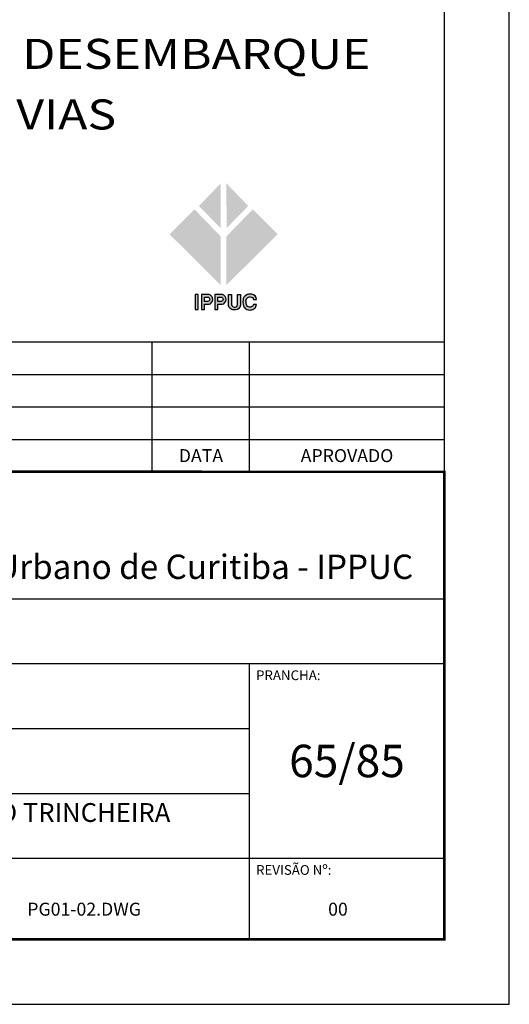
# Model space of a CAD drawing. Extents: x -3241 to 5251490, y 2149 to 1282735.
# Drawn here: x 5251113 to 5251490, y 1273989 to 1274747 of the extents above; entities that cross this region are included whole.
import ezdxf
from ezdxf.enums import TextEntityAlignment as Align

# ---------------------------------------------------------------- set-up
doc = ezdxf.new("R2010")
doc.units = 0
doc.header["$LTSCALE"] = 18
doc.header["$MEASUREMENT"] = 0
doc.layers.get('0').update_dxf_attribs({"linetype": 'CONTINUOUS'})
for name, color, linetype in [('01', 9, 'CONTINUOUS'), ('BDIM', 12, 'CONTINUOUS'), ('FORMATO', 7, 'CONTINUOUS'), ('LEGENDA NUMERACAO', 7, 'CONTINUOUS'), ('TEXTO', 2, 'CONTINUOUS')]:
    doc.layers.add(name, color=color, linetype=linetype)
doc.styles.add('ARIAL', font='ARIAL.TTF')
doc.styles.add('carimbo', font='ARIAL.TTF')
doc.styles.add('REGUA80', font='ARIAL.TTF')
doc.styles.add('ROMANS', font='romans')
doc.styles.add('T15', font='romans.shx', dxfattribs={"height": 37.5})

# ---------------------------------------------------------------- blocks, each defined once
blk = doc.blocks.new('coor')
at = {"layer": '01'}
blk.add_line((0, 0), (-175, 0), dxfattribs=at)
at = {"layer": '01', "style": 'carimbo', "width": 1.175}
blk.add_text('ESTAÇÕES DE EMBARQUE E DESEMBARQUE', height=4.631026513145814, dxfattribs=at).set_placement((-86.73020170615132, 44.40238881112504), align=Align.MIDDLE_CENTER)
blk.add_text('PAVIMENTAÇÃO DE VIAS', height=4.631026513145814, dxfattribs=at).set_placement((-133.889307087542, 32.75627820373734))

msp = doc.modelspace()

# ---------------------------------------------------------------- hatches: boundary and pattern name
at = {"layer": '01'}
h = msp.add_hatch(color=90, dxfattribs=at)
h.paths.add_polyline_path([(5251272.58932294, 1274586.732012585), (5251289.246064959, 1274603.80208241), (5251272.375767693, 1274621.298898548)])
h.paths.add_polyline_path([(5251311.882132529, 1274582.037748815), (5251292.662824393, 1274601.24157349), (5251272.375767693, 1274580.330740282), (5251272.375767693, 1274542.776591324)])
h.paths.add_polyline_path([(5251267.89127353, 1274586.732012585), (5251251.234531512, 1274603.80208241), (5251268.104828778, 1274621.298898548)])
h.paths.add_polyline_path([(5251228.598463941, 1274582.037748815), (5251247.817772077, 1274601.24157349), (5251268.104828778, 1274580.330740282), (5251268.104828778, 1274542.776591324)])
h = msp.add_hatch(color=256, dxfattribs=at)
edge = h.paths.add_edge_path()
edge.add_line((5251293.154902105, 1274531.711278297), (5251295.507192054, 1274531.711278297))
edge.add_arc((5251291.560143416, 1274531.819725754), 3.948538185565695, 358.4261610902819, 445.5086086827502)
edge.add_arc((5251290.440379413, 1274530.540484825), 5.407864768693748, 74.67823337167873, 125.1250999544951)
edge.add_arc((5251290.008598526, 1274530.929616476), 4.842889197010153, 123.595650094541, 173.6493364164446)
edge.add_arc((5251294.478747552, 1274529.856654889), 9.421665546207688, 170.1691915198371, 198.1068008447577)
edge.add_arc((5251290.202696215, 1274528.457581532), 4.922552305973825, 198.0970372016362, 234.6726461691613)
edge.add_arc((5251290.401216622, 1274529.865597946), 6.22038016459163, 240.6912586507328, 275.7223611413353)
edge.add_arc((5251290.810349183, 1274528.885504531), 5.213564038421312, 272.3204573596506, 312.0709668010574)
edge.add_arc((5251290.979851152, 1274528.091823163), 4.529059939881549, 317.213835452063, 358.4213348588193)
edge.add_line((5251295.507192054, 1274527.967050195), (5251293.209608775, 1274527.967050195))
edge.add_arc((5251290.580351287, 1274528.437603108), 2.671032567931769, 280.1006677286404, 349.8533110139637, ccw=False)
edge.add_arc((5251290.507658228, 1274528.673096679), 2.91578211933082, 212.1891764480205, 280.6954113855032, ccw=False)
edge.add_arc((5251293.434324525, 1274529.595669404), 5.935323974127939, 175.137236837321, 204.6541196905675, ccw=False)
edge.add_arc((5251290.897425241, 1274530.551899899), 3.407321267247162, 138.6161016422851, 187.6416801112214, ccw=False)
edge.add_arc((5251290.321987986, 1274531.207734361), 2.544450342752508, 79.11191949633661, 141.1310007717695, ccw=False)
edge.add_arc((5251291.068411785, 1274531.635501877), 2.087865876710346, 2.0799337723647113, 97.31399307506092, ccw=False)
edge = h.paths.add_edge_path()
edge.add_line((5251274.136434136, 1274535.551770097), (5251276.456777271, 1274535.551770097))
edge.add_line((5251276.456777272, 1274535.551770097), (5251276.456777272, 1274527.976283939))
edge.add_arc((5251278.717819269, 1274527.991182791), 2.26109108326265, 180.3775378818723, 259.8266715173398)
edge.add_line((5251278.3184505, 1274525.765640728), (5251279.127871238, 1274525.738684409))
edge.add_arc((5251278.814815531, 1274527.836798505), 2.121340764114078, 278.4863887135952, 358.6701600948721)
edge.add_line((5251280.93558493, 1274527.787566427), (5251280.93558493, 1274535.551770097))
edge.add_line((5251280.93558493, 1274535.551770097), (5251283.255928065, 1274535.551770097))
edge.add_line((5251283.255928065, 1274535.551770097), (5251283.255928065, 1274527.302306118))
edge.add_arc((5251279.355461901, 1274527.60149056), 3.91192377518035, 270.61839754852303, 355.6137281494728, ccw=False)
edge.add_line((5251279.397682762, 1274523.689794633), (5251278.102598514, 1274523.689794633))
edge.add_arc((5251278.102598515, 1274527.67681766), 3.987023027100804, 174.1366495416955, 269.9999999764741, ccw=False)
edge.add_line((5251274.136434136, 1274528.084116977), (5251274.136434136, 1274535.551770097))
edge = h.paths.add_edge_path(flags=16)
edge.add_line((5251265.746680694, 1274530.226958138), (5251265.746680694, 1274533.572785184))
edge.add_line((5251265.746680694, 1274533.572785184), (5251268.163140985, 1274533.572785184))
edge.add_arc((5251268.142201205, 1274531.887552625), 1.685362647806282, -84.58585527374282, 89.28811055004462, ccw=False)
edge.add_line((5251268.301222059, 1274530.209708882), (5251265.746680694, 1274530.226958138))
edge = h.paths.add_edge_path()
edge.add_line((5251263.429187728, 1274535.558132847), (5251263.429187728, 1274523.963516893))
edge.add_line((5251263.429187728, 1274523.963516893), (5251265.749987444, 1274523.963516893))
edge.add_line((5251265.749987445, 1274523.963516893), (5251265.749987445, 1274528.066223691))
edge.add_line((5251265.749987445, 1274528.066223691), (5251269.082403971, 1274528.066223691))
edge.add_arc((5251268.37091177, 1274531.838564912), 3.838851317657179, 280.680948151894, 435.6795067520869)
edge.add_line((5251269.320434711, 1274535.558132847), (5251263.429187728, 1274535.558132847))
edge = h.paths.add_edge_path(flags=16)
edge.add_line((5251255.478305193, 1274530.226958138), (5251255.478305193, 1274533.572785184))
edge.add_line((5251255.478305193, 1274533.572785184), (5251257.894765484, 1274533.572785184))
edge.add_arc((5251257.873825704, 1274531.887552625), 1.685362647806282, -84.58585527374282, 89.28811055004462, ccw=False)
edge.add_line((5251258.032846557, 1274530.209708882), (5251255.478305192, 1274530.226958138))
edge = h.paths.add_edge_path()
edge.add_line((5251253.160812227, 1274535.558132847), (5251253.160812227, 1274523.963516893))
edge.add_line((5251253.160812227, 1274523.963516893), (5251255.481611944, 1274523.963516893))
edge.add_line((5251255.481611944, 1274523.963516893), (5251255.481611944, 1274528.066223691))
edge.add_line((5251255.481611944, 1274528.066223691), (5251258.81402847, 1274528.066223691))
edge.add_arc((5251258.102536269, 1274531.838564912), 3.838851317657618, 280.6809481517823, 435.6795067519749)
edge.add_line((5251259.05205921, 1274535.558132847), (5251253.160812227, 1274535.558132847))
h.paths.add_polyline_path([(5251248.28119589, 1274523.963516893), (5251250.661489456, 1274523.963516893), (5251250.661489456, 1274535.558132847), (5251248.28119589, 1274535.558132847)])

# ---------------------------------------------------------------- linework, layer by layer
at = {"color": 2}
msp.add_line((5251215.298890083, 1274398.96387456), (5251215.298890083, 1274498.963588427), dxfattribs=at)
at = {"layer": '01'}
for p, q in [((5251440.298246283, 1274498.963588427), (5250565.300749951, 1274498.963588427)), ((5251215.298890083, 1274398.96387456), (5251215.298890083, 1274498.963588427)), ((5251290.298675483, 1274398.96387456), (5251290.298675483, 1274498.963588427)), ((5250565.300749951, 1274473.96365996), (5251440.298246283, 1274473.96365996)), ((5250565.300749951, 1274448.963731493), (5251440.298246283, 1274448.963731493)), ((5250565.300749951, 1274423.963803027), (5251440.298246283, 1274423.963803027))]:
    msp.add_line(p, q, dxfattribs=at)
msp.add_lwpolyline([(5251248.28119589, 1274523.963516893), (5251250.661489456, 1274523.963516893), (5251250.661489456, 1274535.558132847), (5251248.28119589, 1274535.558132847)], close=True, dxfattribs=at)
for points in [[(5251253.160812227, 1274535.558132847), (5251253.160812227, 1274523.963516893), (5251255.481611944, 1274523.963516893), (5251255.481611944, 1274528.066223691), (5251258.81402847, 1274528.066223691, 0.8025745112299837), (5251259.05205921, 1274535.558132847)], [(5251255.478305193, 1274530.226958138), (5251255.478305193, 1274533.572785184), (5251257.894765484, 1274533.572785184, -0.9479199553402522), (5251258.032846557, 1274530.209708882)], [(5251263.429187728, 1274535.558132847), (5251263.429187728, 1274523.963516893), (5251265.749987445, 1274523.963516893), (5251265.749987445, 1274528.066223691), (5251269.082403971, 1274528.066223691, 0.8025745112299837), (5251269.320434711, 1274535.558132847)], [(5251265.746680694, 1274530.226958138), (5251265.746680694, 1274533.572785184), (5251268.163140985, 1274533.572785184, -0.9479199553402522), (5251268.301222059, 1274530.209708882)], [(5251274.136434136, 1274535.551770097), (5251276.456777272, 1274535.551770097), (5251276.456777272, 1274527.976283939, 0.3612505839860675), (5251278.3184505, 1274525.765640728), (5251279.127871238, 1274525.738684409, 0.3648785785423879), (5251280.93558493, 1274527.787566427), (5251280.93558493, 1274535.551770097), (5251283.255928065, 1274535.551770097), (5251283.255928065, 1274527.302306118, -0.38885527683525), (5251279.397682762, 1274523.689794633), (5251278.102598514, 1274523.689794633, -0.4445144355834901), (5251274.136434136, 1274528.084116977)], [(5251293.154902105, 1274531.711278297), (5251295.507192054, 1274531.711278297, 0.3993766115662417), (5251291.869350709, 1274535.756138416, 0.2237412041184079), (5251287.328890821, 1274534.96356521, 0.221940439260765), (5251285.19542755, 1274531.465303824, 0.1225082352939403), (5251285.523653733, 1274526.928502511, 0.1609600424851292), (5251287.356244155, 1274524.441460036, 0.1540536491191573), (5251291.021438835, 1274523.676215602, 0.1752047416237882), (5251294.303700662, 1274525.015395304, 0.181764603292306), (5251295.507192054, 1274527.967050195), (5251293.209608775, 1274527.967050195, -0.3141125982738209), (5251291.048792169, 1274525.80796851, -0.3081476497466141), (5251288.040049856, 1274527.119811681, -0.1295085565919057), (5251287.520364164, 1274530.098803107, -0.217238154848059), (5251288.340922704, 1274532.804483525, -0.2774142071645709), (5251290.802612157, 1274533.706379584, -0.4412300842883259)]]:
    msp.add_lwpolyline(points, format="xyb", close=True, dxfattribs=at)
at = {"layer": '01', "const_width": 1.999994277330718}
for points in [[(5250565.300749951, 1274038.72757158), (5251440.298246283, 1274038.72757158), (5251440.298246283, 1274398.96387456), (5250565.300749951, 1274399.163873988)], [(5250565.300749951, 1274038.72757158), (5251440.298246283, 1274038.72757158), (5251440.298246283, 1274398.96387456), (5250565.300749951, 1274398.96387456)]]:
    msp.add_lwpolyline(points, close=True, dxfattribs=at)
at = {"layer": 'FORMATO', "color": 2}
for p, q in [((5250565.300749951, 1274398.96387456), (5251440.298246283, 1274398.96387456)), ((5250565.300749951, 1274301.22682048), (5251440.298246283, 1274301.22682048)), ((5250565.300749951, 1274251.226963547), (5251440.298246283, 1274251.226963547)), ((5251290.298675483, 1274038.72757158), (5251290.298675483, 1274251.226963547)), ((5250565.300749951, 1274201.227106613), (5251290.298675483, 1274201.227106613)), ((5250565.300749951, 1274151.22724968), (5251290.298675483, 1274151.22724968)), ((5250565.300749951, 1274101.227392747), (5251440.298246283, 1274101.227392747))]:
    msp.add_line(p, q, dxfattribs=at)
at = {"layer": 'TEXTO'}
for p, q in [((5251490.298103216, 1273988.727714647), (5251490.298103216, 1276958.723465565)), ((5251440.298246283, 1274038.72757158), (5251440.298246283, 1276908.723608631)), ((5245670.314756185, 1274038.72757158), (5251440.298246283, 1274038.72757158)), ((5245545.315113852, 1273988.727714647), (5251490.298103216, 1273988.727714647))]:
    msp.add_line(p, q, dxfattribs=at)

# ---------------------------------------------------------------- block references
at = {"layer": 'BDIM', "linetype": 'Continuous', "xscale": 4.999985693022609, "yscale": 4.999985693255439, "zscale": 4.999985693326785}
msp.add_blockref('coor', (5251440.298246283, 1274498.963588427), dxfattribs=at)

# ---------------------------------------------------------------- texts
at = {"layer": '01', "style": 'REGUA80'}
for s, p in [('DATA', (5251252.798782784, 1274411.463838794)), ('APROVADO', (5251365.298460883, 1274411.463838794))]:
    msp.add_text(s, height=9.999971386653591, dxfattribs=at).set_placement(p, align=Align.MIDDLE_CENTER)
at = {"layer": '01', "style": 'ARIAL'}
msp.add_text('Instituto de Pesquisa e Planejamento Urbano de Curitiba - IPPUC', height=18.7499463499755, dxfattribs=at).set_placement((5250644.685838207, 1274325.81886206), align=Align.MIDDLE_LEFT)
at = {"layer": 'FORMATO', "color": 2}
for s, height, style, p in [('PRANCHA:', 7.499978539989796, 'T15', (5251295.262756002, 1274238.48758598)), ('REVISÃO Nº:', 7.499978539989796, 'T15', (5251295.262756002, 1274088.48801518)), ('PG01-02.DWG', 9.99997138665306, 'ROMANS', (5251119.024971437, 1274057.020855746))]:
    msp.add_text(s, height=height, dxfattribs=dict(at, style=style)).set_placement(p)
at = {"layer": 'FORMATO', "color": 7, "style": 'REGUA80'}
msp.add_text('PROJETO ESTRUTURAL - VIADUTO - AMPLIAÇÃO TRINCHEIRA', height=14.49995851064694, dxfattribs=at).set_placement((5250671.162422555, 1274129.247617879))
at = {"layer": 'LEGENDA NUMERACAO', "color": 2, "style": 'ARIAL'}
msp.add_text('65/85', height=24.99992846663265, dxfattribs=at).set_placement((5251365.298460883, 1274176.227178147), align=Align.MIDDLE_CENTER)
at = {"layer": 'LEGENDA NUMERACAO', "color": 2, "style": 'ROMANS'}
msp.add_text('00', height=9.99997138665306, dxfattribs=at).set_placement((5251350.752617941, 1274057.020855746))

doc.saveas('drawing.dxf')
